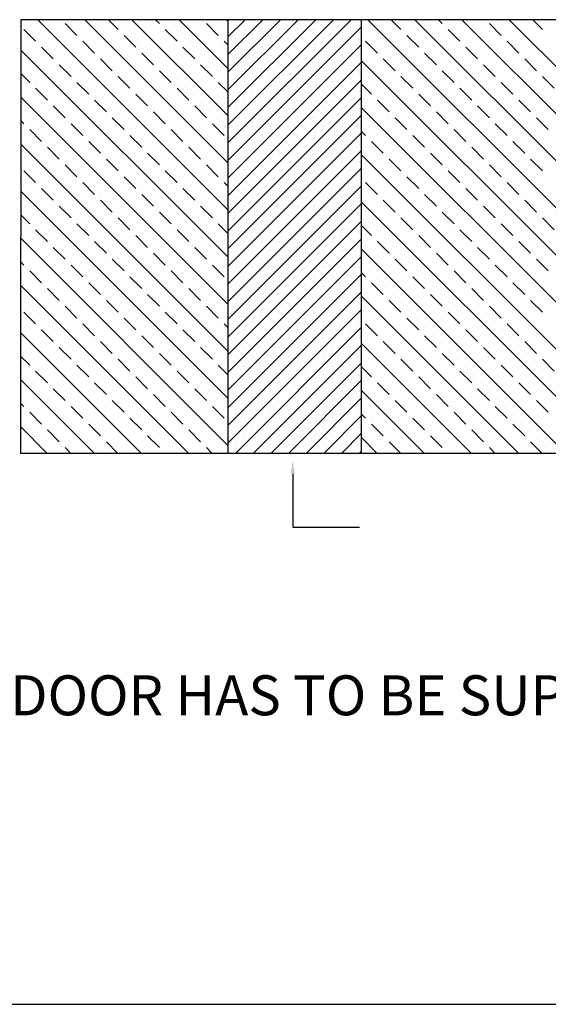
# Model space of a CAD drawing. Units: millimetres. Extents: x 363 to 3543, y 889 to 1765.
# Drawn here: x 721 to 800, y 892 to 1039 of the extents above; entities that cross this region are included whole.
import ezdxf

# ---------------------------------------------------------------- set-up
doc = ezdxf.new("R2010")
doc.units = ezdxf.units.MM

msp = doc.modelspace()

# ---------------------------------------------------------------- linework, layer by layer
for p, q in [((721.3, 1039.38), (721.25, 974.35)), ((952.57, 1039.35), (721.3, 1039.38)), ((752.35, 1039.38), (752.35, 974.35)), ((772.35, 1039.37), (772.35, 974.35)), ((721.25, 974.35), (952.57, 974.35)), ((762.08, 971.23), (762.08, 963.23)), ((762.08, 963.23), (772.08, 963.23)), ((484.59, 891.62), (1092.5, 891.62))]:
    msp.add_line(p, q)
at = {"linetype": 'Continuous'}
for p, q in [((752.35, 1010.85), (723.82, 1039.38)), ((729.7, 1037.03), (727.93, 1038.8)), ((752.35, 1017.92), (730.89, 1039.38)), ((735.89, 1037.92), (734.42, 1039.38)), ((752.35, 1024.99), (737.96, 1039.38)), ((742.07, 1038.8), (741.5, 1039.38)), ((752.35, 1032.06), (745.03, 1039.38)), ((750.91, 1037.03), (749.15, 1038.8)), ((752.35, 1039.14), (752.1, 1039.38)), ((752.35, 1036.81), (754.92, 1039.38)), ((752.35, 1034.15), (757.57, 1039.38)), ((752.35, 1031.5), (760.22, 1039.38)), ((752.35, 1028.85), (762.87, 1039.38)), ((752.35, 1026.2), (765.52, 1039.38)), ((752.35, 1023.55), (768.17, 1039.37)), ((752.35, 1020.9), (770.82, 1039.37)), ((753.45, 1039.24), (753.45, 1039.24)), ((756.11, 1039.24), (756.11, 1039.24)), ((758.76, 1039.24), (758.76, 1039.24)), ((761.41, 1039.24), (761.41, 1039.24)), ((764.06, 1039.24), (764.06, 1039.24)), ((766.71, 1039.24), (766.71, 1039.24)), ((769.36, 1039.24), (769.36, 1039.24)), ((772.02, 1039.24), (772.02, 1039.24)), ((838.34, 974.35), (773.32, 1039.37)), ((778.31, 1037.92), (776.86, 1039.37)), ((845.41, 974.35), (780.39, 1039.37)), ((784.5, 1038.8), (783.93, 1039.37)), ((852.49, 974.35), (787.46, 1039.37)), ((793.34, 1037.03), (791.57, 1038.8)), ((859.56, 974.35), (794.54, 1039.37)), ((799.53, 1037.92), (798.07, 1039.37)), ((723.51, 1036.15), (721.75, 1037.92)), ((744.73, 1036.15), (742.96, 1037.92)), ((752.35, 1018.24), (772.35, 1038.24)), ((754.78, 1037.91), (754.78, 1037.91)), ((757.43, 1037.91), (757.43, 1037.91)), ((760.08, 1037.91), (760.08, 1037.91)), ((762.73, 1037.91), (762.73, 1037.91)), ((765.39, 1037.91), (765.39, 1037.91)), ((768.04, 1037.91), (768.04, 1037.91)), ((770.69, 1037.91), (770.69, 1037.91)), ((787.15, 1036.15), (785.38, 1037.92)), ((732.35, 1034.38), (730.58, 1036.15)), ((738.54, 1035.26), (736.77, 1037.03)), ((752.35, 1035.6), (751.8, 1036.15)), ((753.45, 1036.59), (753.45, 1036.59)), ((756.11, 1036.59), (756.11, 1036.59)), ((758.76, 1036.59), (758.76, 1036.59)), ((761.41, 1036.59), (761.41, 1036.59)), ((764.06, 1036.59), (764.06, 1036.59)), ((766.71, 1036.59), (766.71, 1036.59)), ((769.36, 1036.59), (769.36, 1036.59)), ((772.02, 1036.59), (772.02, 1036.59)), ((774.78, 1034.38), (773.01, 1036.15)), ((780.97, 1035.26), (779.2, 1037.03)), ((795.99, 1034.38), (794.22, 1036.15)), ((752.35, 1003.78), (721.29, 1034.83)), ((726.16, 1033.5), (724.4, 1035.26)), ((741.19, 1032.61), (739.42, 1034.38)), ((747.38, 1033.5), (745.61, 1035.26)), ((752.35, 1015.59), (772.35, 1035.59)), ((754.78, 1035.26), (754.78, 1035.26)), ((757.43, 1035.26), (757.43, 1035.26)), ((760.08, 1035.26), (760.08, 1035.26)), ((762.73, 1035.26), (762.73, 1035.26)), ((765.39, 1035.26), (765.39, 1035.26)), ((768.04, 1035.26), (768.04, 1035.26)), ((770.69, 1035.26), (770.69, 1035.26)), ((783.62, 1032.61), (781.85, 1034.38)), ((789.8, 1033.5), (788.04, 1035.26)), ((735, 1031.73), (733.24, 1033.5)), ((752.35, 1012.94), (772.35, 1032.94)), ((753.45, 1033.94), (753.45, 1033.94)), ((756.11, 1033.94), (756.11, 1033.94)), ((758.76, 1033.94), (758.76, 1033.94)), ((761.41, 1033.94), (761.41, 1033.94)), ((764.06, 1033.94), (764.06, 1033.94)), ((766.71, 1033.94), (766.71, 1033.94)), ((769.36, 1033.94), (769.36, 1033.94)), ((772.02, 1033.94), (772.02, 1033.94)), ((831.27, 974.35), (772.35, 1033.28)), ((777.43, 1031.73), (775.66, 1033.5)), ((798.64, 1031.73), (796.88, 1033.5)), ((728.82, 1030.85), (727.05, 1032.61)), ((743.84, 1029.96), (742.07, 1031.73)), ((750.03, 1030.85), (748.26, 1032.61)), ((754.78, 1032.61), (754.78, 1032.61)), ((757.43, 1032.61), (757.43, 1032.61)), ((760.08, 1032.61), (760.08, 1032.61)), ((762.73, 1032.61), (762.73, 1032.61)), ((765.39, 1032.61), (765.39, 1032.61)), ((768.04, 1032.61), (768.04, 1032.61)), ((770.69, 1032.61), (770.69, 1032.61)), ((786.27, 1029.96), (784.5, 1031.73)), ((792.46, 1030.85), (790.69, 1032.61)), ((722.63, 1029.96), (721.29, 1031.3)), ((731.47, 1028.19), (729.7, 1029.96)), ((737.66, 1029.08), (735.89, 1030.85)), ((752.35, 1028.53), (750.91, 1029.96)), ((752.35, 1010.29), (772.35, 1030.29)), ((753.45, 1031.28), (753.45, 1031.28)), ((754.78, 1029.96), (754.78, 1029.96)), ((756.11, 1031.28), (756.11, 1031.28)), ((757.43, 1029.96), (757.43, 1029.96)), ((758.76, 1031.28), (758.76, 1031.28)), ((760.08, 1029.96), (760.08, 1029.96)), ((761.41, 1031.28), (761.41, 1031.28)), ((762.73, 1029.96), (762.73, 1029.96)), ((764.06, 1031.28), (764.06, 1031.28)), ((765.39, 1029.96), (765.39, 1029.96)), ((766.71, 1031.28), (766.71, 1031.28)), ((768.04, 1029.96), (768.04, 1029.96)), ((769.36, 1031.28), (769.36, 1031.28)), ((770.69, 1029.96), (770.69, 1029.96)), ((772.02, 1031.28), (772.02, 1031.28)), ((780.08, 1029.08), (778.31, 1030.85)), ((795.11, 1028.19), (793.34, 1029.96)), ((801.29, 1029.08), (799.53, 1030.85)), ((725.28, 1027.31), (723.51, 1029.08)), ((746.49, 1027.31), (744.73, 1029.08)), ((753.45, 1028.63), (753.45, 1028.63)), ((756.11, 1028.63), (756.11, 1028.63)), ((758.76, 1028.63), (758.76, 1028.63)), ((761.41, 1028.63), (761.41, 1028.63)), ((764.06, 1028.63), (764.06, 1028.63)), ((766.71, 1028.63), (766.71, 1028.63)), ((769.36, 1028.63), (769.36, 1028.63)), ((772.02, 1028.63), (772.02, 1028.63)), ((773.89, 1028.19), (772.35, 1029.74)), ((788.92, 1027.31), (787.15, 1029.08)), ((752.35, 996.71), (721.29, 1027.77)), ((734.12, 1025.54), (732.35, 1027.31)), ((740.31, 1026.43), (738.54, 1028.19)), ((752.35, 1007.64), (772.35, 1027.64)), ((754.78, 1027.31), (754.78, 1027.31)), ((757.43, 1027.31), (757.43, 1027.31)), ((760.08, 1027.31), (760.08, 1027.31)), ((762.73, 1027.31), (762.73, 1027.31)), ((765.39, 1027.31), (765.39, 1027.31)), ((768.04, 1027.31), (768.04, 1027.31)), ((770.69, 1027.31), (770.69, 1027.31)), ((776.55, 1025.54), (774.78, 1027.31)), ((782.73, 1026.43), (780.97, 1028.19)), ((797.76, 1025.54), (795.99, 1027.31)), ((727.93, 1024.66), (726.16, 1026.43)), ((742.96, 1023.77), (741.19, 1025.54)), ((749.15, 1024.66), (747.38, 1026.43)), ((753.45, 1025.98), (753.45, 1025.98)), ((756.11, 1025.98), (756.11, 1025.98)), ((758.76, 1025.98), (758.76, 1025.98)), ((761.41, 1025.98), (761.41, 1025.98)), ((764.06, 1025.98), (764.06, 1025.98)), ((766.71, 1025.98), (766.71, 1025.98)), ((769.36, 1025.98), (769.36, 1025.98)), ((772.02, 1025.98), (772.02, 1025.98)), ((824.2, 974.35), (772.35, 1026.21)), ((785.38, 1023.77), (783.62, 1025.54)), ((791.57, 1024.66), (789.8, 1026.43)), ((721.75, 1023.77), (721.28, 1024.24)), ((736.77, 1022.89), (735, 1024.66)), ((752.35, 1004.99), (772.35, 1024.99)), ((754.78, 1024.66), (754.78, 1024.66)), ((757.43, 1024.66), (757.43, 1024.66)), ((760.08, 1024.66), (760.08, 1024.66)), ((762.73, 1024.66), (762.73, 1024.66)), ((765.39, 1024.66), (765.39, 1024.66)), ((768.04, 1024.66), (768.04, 1024.66)), ((770.69, 1024.66), (770.69, 1024.66)), ((779.2, 1022.89), (777.43, 1024.66)), ((800.41, 1022.89), (798.64, 1024.66)), ((724.4, 1021.12), (722.63, 1022.89)), ((730.58, 1022.01), (728.82, 1023.77)), ((745.61, 1021.12), (743.84, 1022.89)), ((751.8, 1022.01), (750.03, 1023.77)), ((753.45, 1023.33), (753.45, 1023.33)), ((756.11, 1023.33), (756.11, 1023.33)), ((758.76, 1023.33), (758.76, 1023.33)), ((761.41, 1023.33), (761.41, 1023.33)), ((764.06, 1023.33), (764.06, 1023.33)), ((766.71, 1023.33), (766.71, 1023.33)), ((769.36, 1023.33), (769.36, 1023.33)), ((772.02, 1023.33), (772.02, 1023.33)), ((773.01, 1022.01), (772.35, 1022.67)), ((788.04, 1021.12), (786.27, 1022.89)), ((794.22, 1022.01), (792.46, 1023.77)), ((733.24, 1019.35), (731.47, 1021.12)), ((739.42, 1020.24), (737.66, 1022.01)), ((752.35, 1002.33), (772.35, 1022.33)), ((754.78, 1022), (754.78, 1022)), ((757.43, 1022), (757.43, 1022)), ((760.08, 1022), (760.08, 1022)), ((762.73, 1022), (762.73, 1022)), ((765.39, 1022), (765.39, 1022)), ((768.04, 1022), (768.04, 1022)), ((770.69, 1022), (770.69, 1022)), ((775.66, 1019.35), (773.89, 1021.12)), ((781.85, 1020.24), (780.08, 1022.01)), ((796.88, 1019.35), (795.11, 1021.12)), ((752.35, 989.64), (721.28, 1020.7)), ((727.05, 1018.47), (725.28, 1020.24)), ((748.26, 1018.47), (746.49, 1020.24)), ((752.35, 999.68), (772.35, 1019.68)), ((753.45, 1020.68), (753.45, 1020.68)), ((756.11, 1020.68), (756.11, 1020.68)), ((758.76, 1020.68), (758.76, 1020.68)), ((761.41, 1020.68), (761.41, 1020.68)), ((764.06, 1020.68), (764.06, 1020.68)), ((766.71, 1020.68), (766.71, 1020.68)), ((769.36, 1020.68), (769.36, 1020.68)), ((772.02, 1020.68), (772.02, 1020.68)), ((790.69, 1018.47), (788.92, 1020.24)), ((735.89, 1016.7), (734.12, 1018.47)), ((742.07, 1017.59), (740.31, 1019.35)), ((754.78, 1019.35), (754.78, 1019.35)), ((757.43, 1019.35), (757.43, 1019.35)), ((760.08, 1019.35), (760.08, 1019.35)), ((762.73, 1019.35), (762.73, 1019.35)), ((765.39, 1019.35), (765.39, 1019.35)), ((768.04, 1019.35), (768.04, 1019.35)), ((770.69, 1019.35), (770.69, 1019.35)), ((817.13, 974.35), (772.35, 1019.14)), ((778.31, 1016.7), (776.55, 1018.47)), ((784.5, 1017.59), (782.73, 1019.35)), ((799.53, 1016.7), (797.76, 1018.47)), ((723.51, 1014.94), (721.75, 1016.7)), ((729.7, 1015.82), (727.93, 1017.59)), ((744.73, 1014.94), (742.96, 1016.7)), ((750.91, 1015.82), (749.15, 1017.59)), ((752.35, 997.03), (772.35, 1017.03)), ((753.45, 1018.03), (753.45, 1018.03)), ((754.78, 1016.7), (754.78, 1016.7)), ((756.11, 1018.03), (756.11, 1018.03)), ((757.43, 1016.7), (757.43, 1016.7)), ((758.76, 1018.03), (758.76, 1018.03)), ((760.08, 1016.7), (760.08, 1016.7)), ((761.41, 1018.03), (761.41, 1018.03)), ((762.73, 1016.7), (762.73, 1016.7)), ((764.06, 1018.03), (764.06, 1018.03)), ((765.39, 1016.7), (765.39, 1016.7)), ((766.71, 1018.03), (766.71, 1018.03)), ((768.04, 1016.7), (768.04, 1016.7)), ((769.36, 1018.03), (769.36, 1018.03)), ((770.69, 1016.7), (770.69, 1016.7)), ((772.02, 1018.03), (772.02, 1018.03)), ((787.15, 1014.94), (785.38, 1016.7)), ((793.34, 1015.82), (791.57, 1017.59)), ((738.54, 1014.05), (736.77, 1015.82)), ((753.45, 1015.37), (753.45, 1015.37)), ((756.11, 1015.37), (756.11, 1015.37)), ((758.76, 1015.37), (758.76, 1015.37)), ((761.41, 1015.37), (761.41, 1015.37)), ((764.06, 1015.37), (764.06, 1015.37)), ((766.71, 1015.37), (766.71, 1015.37)), ((769.36, 1015.37), (769.36, 1015.37)), ((772.02, 1015.37), (772.02, 1015.37)), ((780.97, 1014.05), (779.2, 1015.82)), ((752.35, 982.57), (721.28, 1013.64)), ((726.16, 1012.28), (724.4, 1014.05)), ((732.35, 1013.17), (730.58, 1014.94)), ((747.38, 1012.28), (745.61, 1014.05)), ((752.35, 1014.39), (751.8, 1014.94)), ((752.35, 994.38), (772.35, 1014.38)), ((754.78, 1014.05), (754.78, 1014.05)), ((757.43, 1014.05), (757.43, 1014.05)), ((760.08, 1014.05), (760.08, 1014.05)), ((762.73, 1014.05), (762.73, 1014.05)), ((765.39, 1014.05), (765.39, 1014.05)), ((768.04, 1014.05), (768.04, 1014.05)), ((770.69, 1014.05), (770.69, 1014.05)), ((774.78, 1013.17), (773.01, 1014.94)), ((789.8, 1012.28), (788.04, 1014.05)), ((795.99, 1013.17), (794.22, 1014.94)), ((735, 1010.52), (733.24, 1012.28)), ((741.19, 1011.4), (739.42, 1013.17)), ((753.45, 1012.72), (753.45, 1012.72)), ((756.11, 1012.72), (756.11, 1012.72)), ((758.76, 1012.72), (758.76, 1012.72)), ((761.41, 1012.72), (761.41, 1012.72)), ((764.06, 1012.72), (764.06, 1012.72)), ((766.71, 1012.72), (766.71, 1012.72)), ((769.36, 1012.72), (769.36, 1012.72)), ((772.02, 1012.72), (772.02, 1012.72)), ((777.43, 1010.52), (775.66, 1012.28)), ((783.62, 1011.4), (781.85, 1013.17)), ((798.64, 1010.52), (796.88, 1012.28)), ((728.82, 1009.63), (727.05, 1011.4)), ((750.03, 1009.63), (748.26, 1011.4)), ((752.35, 991.73), (772.35, 1011.73)), ((754.78, 1011.4), (754.78, 1011.4)), ((757.43, 1011.4), (757.43, 1011.4)), ((760.08, 1011.4), (760.08, 1011.4)), ((762.73, 1011.4), (762.73, 1011.4)), ((765.39, 1011.4), (765.39, 1011.4)), ((768.04, 1011.4), (768.04, 1011.4)), ((770.69, 1011.4), (770.69, 1011.4)), ((810.06, 974.35), (772.35, 1012.06)), ((792.46, 1009.63), (790.69, 1011.4)), ((722.63, 1008.75), (721.27, 1010.1)), ((737.66, 1007.86), (735.89, 1009.63)), ((743.84, 1008.75), (742.07, 1010.52)), ((753.45, 1010.07), (753.45, 1010.07)), ((756.11, 1010.07), (756.11, 1010.07)), ((758.76, 1010.07), (758.76, 1010.07)), ((761.41, 1010.07), (761.41, 1010.07)), ((764.06, 1010.07), (764.06, 1010.07)), ((766.71, 1010.07), (766.71, 1010.07)), ((769.36, 1010.07), (769.36, 1010.07)), ((772.02, 1010.07), (772.02, 1010.07)), ((780.08, 1007.86), (778.31, 1009.63)), ((786.27, 1008.75), (784.5, 1010.52)), ((801.29, 1007.86), (799.53, 1009.63)), ((725.28, 1006.1), (723.51, 1007.86)), ((731.47, 1006.98), (729.7, 1008.75)), ((746.49, 1006.1), (744.73, 1007.86)), ((752.35, 1007.32), (750.91, 1008.75)), ((752.35, 989.08), (772.35, 1009.08)), ((754.78, 1008.75), (754.78, 1008.75)), ((757.43, 1008.75), (757.43, 1008.75)), ((760.08, 1008.75), (760.08, 1008.75)), ((762.73, 1008.75), (762.73, 1008.75)), ((765.39, 1008.75), (765.39, 1008.75)), ((768.04, 1008.75), (768.04, 1008.75)), ((770.69, 1008.75), (770.69, 1008.75)), ((773.89, 1006.98), (772.35, 1008.53)), ((788.92, 1006.1), (787.15, 1007.86)), ((795.11, 1006.98), (793.34, 1008.75)), ((752.35, 975.5), (721.27, 1006.57)), ((740.31, 1005.21), (738.54, 1006.98)), ((752.35, 986.42), (772.35, 1006.42)), ((753.45, 1007.42), (753.45, 1007.42)), ((756.11, 1007.42), (756.11, 1007.42)), ((758.76, 1007.42), (758.76, 1007.42)), ((761.41, 1007.42), (761.41, 1007.42)), ((764.06, 1007.42), (764.06, 1007.42)), ((766.71, 1007.42), (766.71, 1007.42)), ((769.36, 1007.42), (769.36, 1007.42)), ((772.02, 1007.42), (772.02, 1007.42)), ((782.73, 1005.21), (780.97, 1006.98)), ((727.93, 1003.44), (726.16, 1005.21)), ((734.12, 1004.33), (732.35, 1006.1)), ((749.15, 1003.44), (747.38, 1005.21)), ((754.78, 1006.09), (754.78, 1006.09)), ((757.43, 1006.09), (757.43, 1006.09)), ((760.08, 1006.09), (760.08, 1006.09)), ((762.73, 1006.09), (762.73, 1006.09)), ((765.39, 1006.09), (765.39, 1006.09)), ((768.04, 1006.09), (768.04, 1006.09)), ((770.69, 1006.09), (770.69, 1006.09)), ((802.99, 974.35), (772.35, 1004.99)), ((776.55, 1004.33), (774.78, 1006.1)), ((791.57, 1003.44), (789.8, 1005.21)), ((797.76, 1004.33), (795.99, 1006.1)), ((736.77, 1001.68), (735, 1003.44)), ((742.96, 1002.56), (741.19, 1004.33)), ((752.35, 983.77), (772.35, 1003.77)), ((753.45, 1004.77), (753.45, 1004.77)), ((754.78, 1003.44), (754.78, 1003.44)), ((756.11, 1004.77), (756.11, 1004.77)), ((757.43, 1003.44), (757.43, 1003.44)), ((758.76, 1004.77), (758.76, 1004.77)), ((760.08, 1003.44), (760.08, 1003.44)), ((761.41, 1004.77), (761.41, 1004.77)), ((762.73, 1003.44), (762.73, 1003.44)), ((764.06, 1004.77), (764.06, 1004.77)), ((765.39, 1003.44), (765.39, 1003.44)), ((766.71, 1004.77), (766.71, 1004.77)), ((768.04, 1003.44), (768.04, 1003.44)), ((769.36, 1004.77), (769.36, 1004.77)), ((770.69, 1003.44), (770.69, 1003.44)), ((772.02, 1004.77), (772.02, 1004.77)), ((779.2, 1001.68), (777.43, 1003.44)), ((785.38, 1002.56), (783.62, 1004.33)), ((800.41, 1001.68), (798.64, 1003.44)), ((721.75, 1002.56), (721.27, 1003.04)), ((730.58, 1000.79), (728.82, 1002.56)), ((751.8, 1000.79), (750.03, 1002.56)), ((753.45, 1002.12), (753.45, 1002.12)), ((756.11, 1002.12), (756.11, 1002.12)), ((758.76, 1002.12), (758.76, 1002.12)), ((761.41, 1002.12), (761.41, 1002.12)), ((764.06, 1002.12), (764.06, 1002.12)), ((766.71, 1002.12), (766.71, 1002.12)), ((769.36, 1002.12), (769.36, 1002.12)), ((772.02, 1002.12), (772.02, 1002.12)), ((794.22, 1000.79), (792.46, 1002.56)), ((724.4, 999.91), (722.63, 1001.68)), ((739.42, 999.03), (737.66, 1000.79)), ((745.61, 999.91), (743.84, 1001.68)), ((752.35, 981.12), (772.35, 1001.12)), ((754.78, 1000.79), (754.78, 1000.79)), ((757.43, 1000.79), (757.43, 1000.79)), ((760.08, 1000.79), (760.08, 1000.79)), ((762.73, 1000.79), (762.73, 1000.79)), ((765.39, 1000.79), (765.39, 1000.79)), ((768.04, 1000.79), (768.04, 1000.79)), ((770.69, 1000.79), (770.69, 1000.79)), ((773.01, 1000.79), (772.35, 1001.46)), ((781.85, 999.03), (780.08, 1000.79)), ((788.04, 999.91), (786.27, 1001.68)), ((746.42, 974.35), (721.27, 999.51)), ((727.05, 997.26), (725.28, 999.03)), ((733.24, 998.14), (731.47, 999.91)), ((748.26, 997.26), (746.49, 999.03)), ((753.45, 999.46), (753.45, 999.46)), ((756.11, 999.46), (756.11, 999.46)), ((758.76, 999.46), (758.76, 999.46)), ((761.41, 999.46), (761.41, 999.46)), ((764.06, 999.46), (764.06, 999.46)), ((766.71, 999.46), (766.71, 999.46)), ((769.36, 999.46), (769.36, 999.46)), ((772.02, 999.46), (772.02, 999.46)), ((775.66, 998.14), (773.89, 999.91)), ((790.69, 997.26), (788.92, 999.03)), ((796.88, 998.14), (795.11, 999.91)), ((742.07, 996.37), (740.31, 998.14)), ((752.35, 978.47), (772.35, 998.47)), ((754.78, 998.14), (754.78, 998.14)), ((757.43, 998.14), (757.43, 998.14)), ((760.08, 998.14), (760.08, 998.14)), ((762.73, 998.14), (762.73, 998.14)), ((765.39, 998.14), (765.39, 998.14)), ((768.04, 998.14), (768.04, 998.14)), ((770.69, 998.14), (770.69, 998.14)), ((795.92, 974.35), (772.35, 997.92)), ((784.5, 996.37), (782.73, 998.14)), ((729.7, 994.61), (727.93, 996.37)), ((735.89, 995.49), (734.12, 997.26)), ((750.91, 994.61), (749.15, 996.37)), ((753.45, 996.81), (753.45, 996.81)), ((756.11, 996.81), (756.11, 996.81)), ((758.76, 996.81), (758.76, 996.81)), ((761.41, 996.81), (761.41, 996.81)), ((764.06, 996.81), (764.06, 996.81)), ((766.71, 996.81), (766.71, 996.81)), ((769.36, 996.81), (769.36, 996.81)), ((772.02, 996.81), (772.02, 996.81)), ((778.31, 995.49), (776.55, 997.26)), ((793.34, 994.61), (791.57, 996.37)), ((799.53, 995.49), (797.76, 997.26)), ((723.51, 993.72), (721.75, 995.49)), ((738.54, 992.84), (736.77, 994.61)), ((744.73, 993.72), (742.96, 995.49)), ((752.35, 975.82), (772.35, 995.82)), ((754.78, 995.49), (754.78, 995.49)), ((757.43, 995.49), (757.43, 995.49)), ((760.08, 995.49), (760.08, 995.49)), ((762.73, 995.49), (762.73, 995.49)), ((765.39, 995.49), (765.39, 995.49)), ((768.04, 995.49), (768.04, 995.49)), ((770.69, 995.49), (770.69, 995.49)), ((780.97, 992.84), (779.2, 994.61)), ((787.15, 993.72), (785.38, 995.49)), ((732.35, 991.95), (730.58, 993.72)), ((752.35, 993.17), (751.8, 993.72)), ((753.45, 994.16), (753.45, 994.16)), ((753.53, 974.35), (772.35, 993.17)), ((756.11, 994.16), (756.11, 994.16)), ((758.76, 994.16), (758.76, 994.16)), ((761.41, 994.16), (761.41, 994.16)), ((764.06, 994.16), (764.06, 994.16)), ((766.71, 994.16), (766.71, 994.16)), ((769.36, 994.16), (769.36, 994.16)), ((772.02, 994.16), (772.02, 994.16)), ((774.78, 991.95), (773.01, 993.72)), ((795.99, 991.95), (794.22, 993.72)), ((739.35, 974.35), (721.26, 992.44)), ((726.16, 991.07), (724.4, 992.84)), ((741.19, 990.19), (739.42, 991.95)), ((747.38, 991.07), (745.61, 992.84)), ((753.45, 991.51), (753.45, 991.51)), ((754.78, 992.84), (754.78, 992.84)), ((756.11, 991.51), (756.11, 991.51)), ((757.43, 992.84), (757.43, 992.84)), ((758.76, 991.51), (758.76, 991.51)), ((760.08, 992.84), (760.08, 992.84)), ((761.41, 991.51), (761.41, 991.51)), ((762.73, 992.84), (762.73, 992.84)), ((764.06, 991.51), (764.06, 991.51)), ((765.39, 992.84), (765.39, 992.84)), ((766.71, 991.51), (766.71, 991.51)), ((768.04, 992.84), (768.04, 992.84)), ((769.36, 991.51), (769.36, 991.51)), ((770.69, 992.84), (770.69, 992.84)), ((772.02, 991.51), (772.02, 991.51)), ((783.62, 990.19), (781.85, 991.95)), ((789.8, 991.07), (788.04, 992.84)), ((728.82, 988.42), (727.05, 990.19)), ((735, 989.3), (733.24, 991.07)), ((750.03, 988.42), (748.26, 990.19)), ((754.78, 990.18), (754.78, 990.18)), ((756.18, 974.35), (772.35, 990.51)), ((757.43, 990.18), (757.43, 990.18)), ((760.08, 990.18), (760.08, 990.18)), ((762.73, 990.18), (762.73, 990.18)), ((765.39, 990.18), (765.39, 990.18)), ((768.04, 990.18), (768.04, 990.18)), ((770.69, 990.18), (770.69, 990.18)), ((788.85, 974.35), (772.35, 990.85)), ((777.43, 989.3), (775.66, 991.07)), ((792.46, 988.42), (790.69, 990.19)), ((798.64, 989.3), (796.88, 991.07)), ((722.63, 987.53), (721.26, 988.91)), ((743.84, 987.53), (742.07, 989.3)), ((753.45, 988.86), (753.45, 988.86)), ((756.11, 988.86), (756.11, 988.86)), ((758.76, 988.86), (758.76, 988.86)), ((761.41, 988.86), (761.41, 988.86)), ((764.06, 988.86), (764.06, 988.86)), ((766.71, 988.86), (766.71, 988.86)), ((769.36, 988.86), (769.36, 988.86)), ((772.02, 988.86), (772.02, 988.86)), ((786.27, 987.53), (784.5, 989.3)), ((731.47, 985.77), (729.7, 987.53)), ((737.66, 986.65), (735.89, 988.42)), ((752.35, 986.1), (750.91, 987.53)), ((754.78, 987.53), (754.78, 987.53)), ((757.43, 987.53), (757.43, 987.53)), ((758.83, 974.35), (772.35, 987.86)), ((760.08, 987.53), (760.08, 987.53)), ((762.73, 987.53), (762.73, 987.53)), ((765.39, 987.53), (765.39, 987.53)), ((768.04, 987.53), (768.04, 987.53)), ((770.69, 987.53), (770.69, 987.53)), ((773.89, 985.77), (772.35, 987.32)), ((780.08, 986.65), (778.31, 988.42)), ((795.11, 985.77), (793.34, 987.53)), ((801.29, 986.65), (799.53, 988.42)), ((725.28, 984.88), (723.51, 986.65)), ((740.31, 984), (738.54, 985.77)), ((746.49, 984.88), (744.73, 986.65)), ((753.45, 986.21), (753.45, 986.21)), ((756.11, 986.21), (756.11, 986.21)), ((758.76, 986.21), (758.76, 986.21)), ((761.41, 986.21), (761.41, 986.21)), ((764.06, 986.21), (764.06, 986.21)), ((766.71, 986.21), (766.71, 986.21)), ((769.36, 986.21), (769.36, 986.21)), ((772.02, 986.21), (772.02, 986.21)), ((782.73, 984), (780.97, 985.77)), ((788.92, 984.88), (787.15, 986.65)), ((732.28, 974.35), (721.25, 985.37)), ((734.12, 983.12), (732.35, 984.88)), ((754.78, 984.88), (754.78, 984.88)), ((757.43, 984.88), (757.43, 984.88)), ((760.08, 984.88), (760.08, 984.88)), ((761.49, 974.35), (772.35, 985.21)), ((762.73, 984.88), (762.73, 984.88)), ((765.39, 984.88), (765.39, 984.88)), ((768.04, 984.88), (768.04, 984.88)), ((770.69, 984.88), (770.69, 984.88)), ((776.55, 983.12), (774.78, 984.88)), ((797.76, 983.12), (795.99, 984.88)), ((727.93, 982.23), (726.16, 984)), ((742.96, 981.35), (741.19, 983.12)), ((749.15, 982.23), (747.38, 984)), ((753.45, 983.55), (753.45, 983.55)), ((756.11, 983.55), (756.11, 983.55)), ((758.76, 983.55), (758.76, 983.55)), ((761.41, 983.55), (761.41, 983.55)), ((764.06, 983.55), (764.06, 983.55)), ((766.71, 983.55), (766.71, 983.55)), ((769.36, 983.55), (769.36, 983.55)), ((772.02, 983.55), (772.02, 983.55)), ((781.77, 974.35), (772.35, 983.78)), ((785.38, 981.35), (783.62, 983.12)), ((791.57, 982.23), (789.8, 984)), ((721.75, 981.35), (721.25, 981.84)), ((730.58, 979.58), (728.82, 981.35)), ((736.77, 980.46), (735, 982.23)), ((751.8, 979.58), (750.03, 981.35)), ((754.78, 982.23), (754.78, 982.23)), ((757.43, 982.23), (757.43, 982.23)), ((760.08, 982.23), (760.08, 982.23)), ((762.73, 982.23), (762.73, 982.23)), ((764.14, 974.35), (772.35, 982.56)), ((765.39, 982.23), (765.39, 982.23)), ((768.04, 982.23), (768.04, 982.23)), ((770.69, 982.23), (770.69, 982.23)), ((779.2, 980.46), (777.43, 982.23)), ((794.22, 979.58), (792.46, 981.35)), ((800.41, 980.46), (798.64, 982.23)), ((724.4, 978.7), (722.63, 980.46)), ((745.61, 978.7), (743.84, 980.46)), ((753.45, 980.9), (753.45, 980.9)), ((756.11, 980.9), (756.11, 980.9)), ((758.76, 980.9), (758.76, 980.9)), ((761.41, 980.9), (761.41, 980.9)), ((764.06, 980.9), (764.06, 980.9)), ((766.71, 980.9), (766.71, 980.9)), ((766.79, 974.35), (772.35, 979.91)), ((769.36, 980.9), (769.36, 980.9)), ((772.02, 980.9), (772.02, 980.9)), ((773.01, 979.58), (772.35, 980.24)), ((788.04, 978.7), (786.27, 980.46)), ((725.21, 974.35), (721.25, 978.31)), ((733.24, 976.93), (731.47, 978.7)), ((739.42, 977.81), (737.66, 979.58)), ((753.45, 978.25), (753.45, 978.25)), ((754.78, 979.58), (754.78, 979.58)), ((756.11, 978.25), (756.11, 978.25)), ((757.43, 979.58), (757.43, 979.58)), ((758.76, 978.25), (758.76, 978.25)), ((760.08, 979.58), (760.08, 979.58)), ((761.41, 978.25), (761.41, 978.25)), ((762.73, 979.58), (762.73, 979.58)), ((764.06, 978.25), (764.06, 978.25)), ((765.39, 979.58), (765.39, 979.58)), ((766.71, 978.25), (766.71, 978.25)), ((768.04, 979.58), (768.04, 979.58)), ((769.36, 978.25), (769.36, 978.25)), ((770.69, 979.58), (770.69, 979.58)), ((772.02, 978.25), (772.02, 978.25)), ((775.66, 976.93), (773.89, 978.7)), ((781.85, 977.81), (780.08, 979.58)), ((796.88, 976.93), (795.11, 978.7)), ((727.05, 976.04), (725.28, 977.81)), ((742.07, 975.16), (740.31, 976.93)), ((748.26, 976.04), (746.49, 977.81)), ((754.78, 976.93), (754.78, 976.93)), ((757.43, 976.93), (757.43, 976.93)), ((760.08, 976.93), (760.08, 976.93)), ((762.73, 976.93), (762.73, 976.93)), ((765.39, 976.93), (765.39, 976.93)), ((768.04, 976.93), (768.04, 976.93)), ((769.44, 974.35), (772.35, 977.26)), ((770.69, 976.93), (770.69, 976.93)), ((774.7, 974.35), (772.35, 976.71)), ((784.5, 975.16), (782.73, 976.93)), ((790.69, 976.04), (788.92, 977.81)), ((735.81, 974.35), (734.12, 976.04)), ((753.45, 975.6), (753.45, 975.6)), ((756.11, 975.6), (756.11, 975.6)), ((758.76, 975.6), (758.76, 975.6)), ((761.41, 975.6), (761.41, 975.6)), ((764.06, 975.6), (764.06, 975.6)), ((766.71, 975.6), (766.71, 975.6)), ((769.36, 975.6), (769.36, 975.6)), ((772.02, 975.6), (772.02, 975.6)), ((778.24, 974.35), (776.55, 976.04)), ((799.45, 974.35), (797.76, 976.04)), ((728.74, 974.35), (727.93, 975.16)), ((749.96, 974.35), (749.15, 975.16)), ((772.09, 974.35), (772.35, 974.6)), ((792.38, 974.35), (791.57, 975.16))]:
    msp.add_line(p, q, dxfattribs=at)
msp.add_solid([(761.75, 971.23), (762.08, 973.23), (762.41, 971.23)])

# ---------------------------------------------------------------- texts
msp.add_text('SLIDING DOOR HAS TO BE SUPPORTED UNDER THRESHOLD', height=6).set_placement((686.53, 934.99))

doc.saveas('drawing.dxf')
